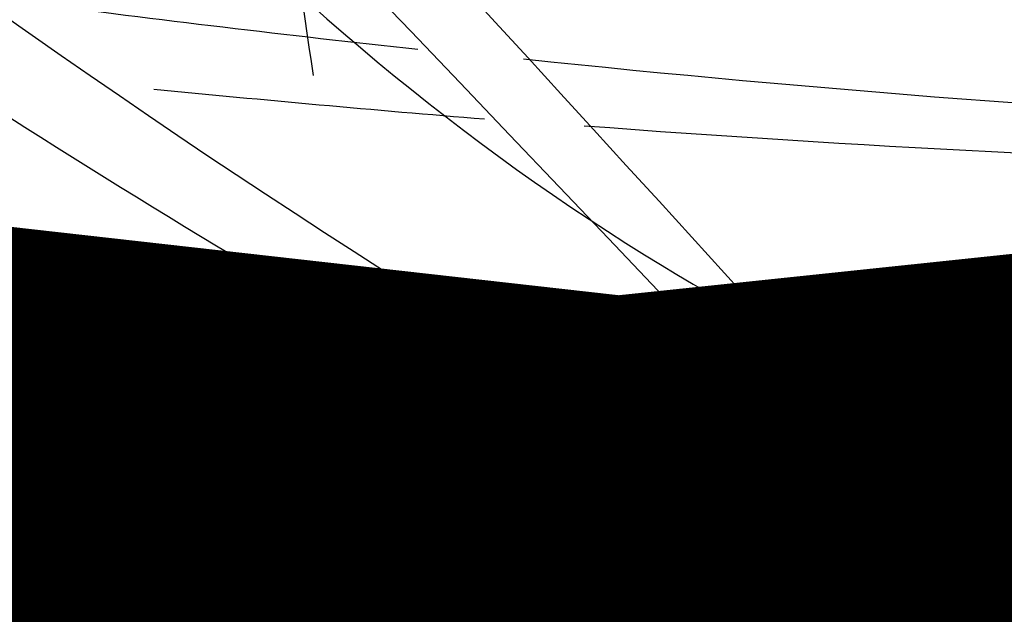
# Model space of a CAD drawing. Units: metres. Extents: x 0 to 125, y 0 to 96.
# Drawn here: x 110 to 111, y 78 to 78 of the extents above; entities that cross this region are included whole.
import ezdxf

# ---------------------------------------------------------------- set-up
doc = ezdxf.new("R2010")
doc.units = ezdxf.units.M
doc.layers.add('Z_Pflanzebene', color=7, linetype='Continuous', lineweight=30)
doc.layers.add('Z_Pflanzen', color=7, linetype='Continuous')
doc.layers.add('Z_Substratoberfläche', color=7, linetype='Continuous')

# ---------------------------------------------------------------- blocks, each defined once
blk = doc.blocks.new('Z_Gras2_')
at = {"layer": 'Z_Pflanzebene', "color": 74, "lineweight": 30, "true_color": 0x44a009}
for points, knots in [([(9.38169, 1.59445), (9.45123, 1.63344), (10.565, 2.19945), (13.05159, 1.92558), (14.04136, 0.27571), (14.41144, -0.34118)], [4.853017, 4.853017, 4.853017, 4.853017, 5.381902, 13.112419, 17.729052, 17.729052, 17.729052, 17.729052]), ([(9.16837, 1.53107), (9.19788, 1.54969), (9.22771, 1.56786), (9.4308, 1.68701), (9.61551, 1.77226), (10.00556, 1.90301), (10.20998, 1.94942), (10.83788, 2.03431), (11.27606, 2.01855), (11.98927, 1.87846), (12.27256, 1.7895), (12.76541, 1.56641), (12.97976, 1.44002), (13.55708, 0.9936), (13.84703, 0.61107), (14.2338, -0.00083), (14.35547, -0.21298), (14.47652, -0.42401)], [4.367989, 4.367989, 4.367989, 4.367989, 4.59359, 4.59359, 5.887615, 5.887615, 7.181641, 7.181641, 9.769691, 9.769691, 11.550123, 11.550123, 13.089342, 13.089342, 16.167779, 16.167779, 17.729052, 17.729052, 17.729052, 17.729052]), ([(7.92402, 0.34382), (8.00797, 0.44153), (8.09164, 0.53891), (8.34295, 0.82277), (8.51102, 1.00096), (8.83529, 1.28197), (8.9909, 1.39024), (9.27404, 1.51767), (9.39983, 1.54991), (9.66386, 1.5638), (9.80189, 1.54665), (10.25671, 1.42762), (10.58863, 1.24807), (11.11555, 0.88967), (11.31581, 0.73556), (11.62426, 0.48591), (11.73696, 0.39083), (11.95972, 0.20637), (12.0708, 0.11748), (12.26167, -0.00948), (12.33735, -0.05401), (12.47492, -0.12025), (12.53538, -0.14499), (12.62727, -0.17539), (12.65688, -0.18424), (12.68568, -0.19286)], [0, 0, 0, 0, 0.747078, 0.747078, 2.241234, 2.241234, 3.588462, 3.588462, 4.657649, 4.657649, 5.726837, 5.726837, 8.075414, 8.075414, 9.5525, 9.5525, 10.457512, 10.457512, 11.362524, 11.362524, 11.923875, 11.923875, 12.329735, 12.329735, 12.526452, 12.526452, 12.526452, 12.526452]), ([(10.8907, 1.10428), (10.95309, 1.08728), (11.01431, 1.06671), (11.22235, 0.98302), (11.36273, 0.90338), (11.84511, 0.56753), (12.15406, 0.23246), (12.45808, -0.10428)], [7.313038, 7.313038, 7.313038, 7.313038, 7.738539, 7.738539, 8.794323, 8.794323, 11.528108, 11.528108, 11.528108, 11.528108]), ([(12.34889, 0.01473), (12.46765, 0.00565), (12.75056, -0.00227), (13.03357, 0.04068), (13.19779, 0.06561)], [10.097794, 10.097794, 10.097794, 10.097794, 10.961582, 12.155861, 12.155861, 12.155861, 12.155861]), ([(12.33557, 0.02934), (12.46348, 0.01602), (12.75552, 0.00022), (13.04876, 0.03872), (13.21345, 0.06034)], [10.029458, 10.029458, 10.029458, 10.029458, 10.961582, 12.155861, 12.155861, 12.155861, 12.155861])]:
    blk.add_open_spline(points, degree=3, knots=knots, dxfattribs=at)
blk.add_spline([(7.85932, 0.40212), (9.40415, 1.59856), (11.78078, 0.40024), (12.60659, -0.16846), (12.70559, -0.20163)], degree=3, dxfattribs=at)
for points in [[(10.95605, 1.05907), (11.50646, 0.87773), (11.96903, 0.39702), (12.42982, -0.08976)], [(12.22724, 0.04167), (12.25566, 0.03799), (12.28407, 0.03458), (12.3125, 0.03147)], [(12.25473, 0.02276), (12.27883, 0.02037), (12.30294, 0.01817), (12.32704, 0.01621)]]:
    blk.add_open_spline(points, degree=3, dxfattribs=at)
blk = doc.blocks.new('Z_Dianthus2 neu')
at = {"layer": 'Z_Pflanzebene', "color": 74, "lineweight": 30, "true_color": 0x44a009}
blk.add_spline([(10.28949, 2.53777), (10.29379, 1.8538), (10.14617, 1.44807), (9.89205, 1.10109), (9.75665, 0.81398), (9.71441, 0.35837), (9.40257, -0.17595), (9.28386, -0.23581)], degree=3, dxfattribs=at)
blk.add_open_spline([(9.47501, -0.13672), (9.47979, -0.10375), (9.48406, -0.07012), (9.48923, -0.02845), (9.49017, -0.02082), (9.49112, -0.01316)], degree=3, knots=[5.3035878, 5.3035878, 5.3035878, 5.3035878, 5.8412601, 5.8412601, 5.9615435, 5.9615435, 5.9615435, 5.9615435], dxfattribs=at)

msp = doc.modelspace()

# ---------------------------------------------------------------- linework, layer by layer
at = {"layer": 'Z_Substratoberfläche', "const_width": 0.3}
msp.add_lwpolyline([(95.36012, 77.47852), (97.69796, 77.45443), (98.80663, 77.57488), (100.71064, 77.45443), (102.72218, 77.64684), (104.98772, 77.50229), (107.01224, 77.59866), (108.88004, 77.64792), (110.59124, 77.4552), (111.5071, 77.55156), (112.39885, 77.62383), (112.9, 77.53186), (113.76581, 77.59825), (115.2842, 77.40553), (117.06771, 77.59825), (118.73071, 77.42962), (119.69809, 77.46768), (120, 77.45735)], dxfattribs=at)

# ---------------------------------------------------------------- block references
at = {"layer": 'Z_Pflanzen', "color": 74, "true_color": 0x44a009}
msp.add_blockref('Z_Gras2_', (98.23535, 77.62848), dxfattribs=at)
at = {"layer": 'Z_Pflanzen', "xscale": -1}
msp.add_blockref('Z_Dianthus2 neu', (120, 77.7909), dxfattribs=at)

doc.saveas('drawing.dxf')
